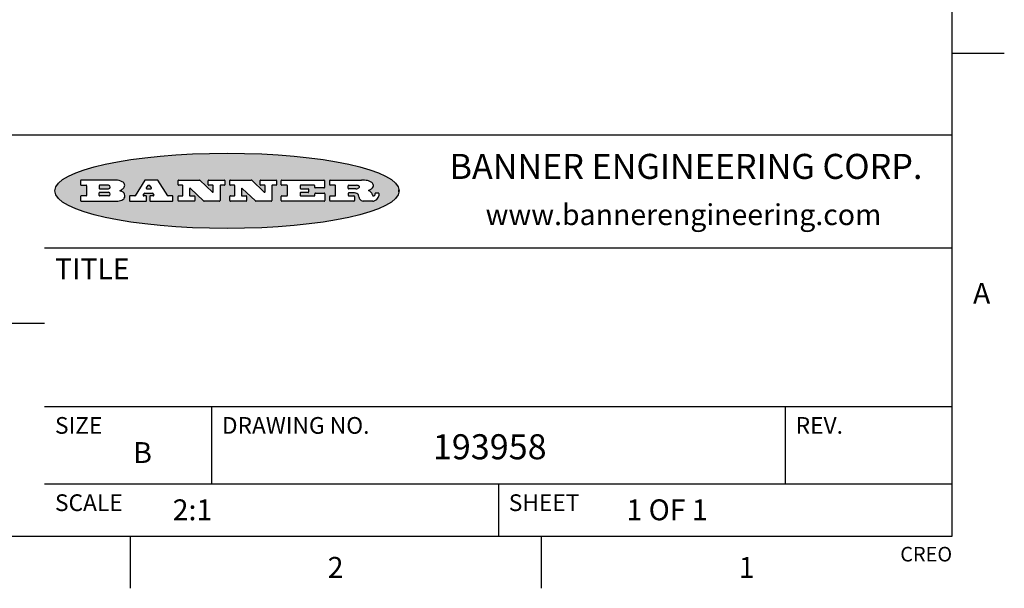
# Model space of a CAD drawing. Units: inches. Extents: x 0.4 to 16.6, y 0.6 to 10.4.
# Drawn here: x 11.9 to 16.6, y 0.6 to 3.4 of the extents above; entities that cross this region are included whole.
import ezdxf

# ---------------------------------------------------------------- set-up
doc = ezdxf.new("R2010")
doc.units = ezdxf.units.IN
doc.header["$LTSCALE"] = 0.935
doc.header["$MEASUREMENT"] = 0
doc.layers.get('0').update_dxf_attribs({"linetype": 'CONTINUOUS'})
doc.styles.add('TEXTSTYLE_2', font='txt', dxfattribs={"width": 0.8})
doc.styles.add('TEXTSTYLE_4', font='txt', dxfattribs={"width": 0.9})

msp = doc.modelspace()

# ---------------------------------------------------------------- hatches: boundary and pattern name
at = {"linetype": 'CONTINUOUS'}
h = msp.add_hatch(color=7, dxfattribs=at)
edge = h.paths.add_edge_path()
edge.add_arc((13.5577001432, 2.5085494649), 0.0173408616, 232.4713476722, 267.338189944)
edge.add_arc((13.5607987082, 2.5143997688), 0.0238935861, 209.8247607259, 235.1255079367)
edge.add_arc((13.5806801742, 2.5212486481), 0.044722495, 195.531588407, 204.7624440448)
edge.add_line((13.5375908118, 2.5092733232), (13.5357868108, 2.5153423266))
edge.add_arc((13.4974076135, 2.5055452462), 0.0396099176, 14.3201081283, 22.4984722084)
edge.add_arc((13.5201739219, 2.5145168728), 0.0151491919, 24.098260853, 63.0369451818)
edge.add_arc((13.5161192671, 2.5062372524), 0.0243676582, 63.3666028271, 90.3937697637)
edge.add_line((13.5159517998, 2.5306043351), (13.4883447845, 2.5306043351))
edge.add_arc((13.4883447827, 2.5281293355), 0.0024749995, 89.9999571958, 180.0000428043)
edge.add_line((13.4858697831, 2.5281293337), (13.4858697831, 2.5184303283))
edge.add_arc((13.4883447827, 2.5184303265), 0.0024749995, 179.9999571957, 270.0000428042)
edge.add_line((13.4883447845, 2.5159553269), (13.5130037982, 2.5159553269))
edge.add_arc((13.5130038, 2.5134803274), 0.0024749995, 359.9999571957, 90.0000428042)
edge.add_line((13.5154787995, 2.5134803256), (13.5154787995, 2.4937023146))
edge.add_arc((13.5130038, 2.4937023128), 0.0024749995, 269.9999571958, 4.28043e-05)
edge.add_line((13.5130037982, 2.4912273132), (13.3994327352, 2.4912273132))
edge.add_arc((13.3994327333, 2.4937023128), 0.0024749995, 179.9999571957, 270.0000428043)
edge.add_line((13.3969577338, 2.4937023146), (13.3969577338, 2.5135023256))
edge.add_arc((13.3994327333, 2.5135023274), 0.0024749995, 89.9999571957, 180.0000428043)
edge.add_line((13.3994327352, 2.515977327), (13.4221787478, 2.515977327))
edge.add_arc((13.4221787497, 2.5184523265), 0.0024749995, 269.9999571956, 4.28042e-05)
edge.add_line((13.4246537492, 2.5184523283), (13.4246537492, 2.564807354))
edge.add_arc((13.4221787497, 2.5648073559), 0.0024749995, 359.9999571957, 90.0000428043)
edge.add_line((13.4221787478, 2.5672823554), (13.3994327352, 2.5672823554))
edge.add_arc((13.3994327333, 2.5697573549), 0.0024749995, 179.9999571957, 270.0000428043)
edge.add_line((13.3969577338, 2.5697573568), (13.3969577338, 2.5895573678))
edge.add_arc((13.3994327333, 2.5895573696), 0.0024749995, 89.9999571957, 180.0000428043)
edge.add_line((13.3994327352, 2.5920323691), (13.5490138181, 2.5920323691))
edge.add_arc((13.5463505148, 2.4094934586), 0.1825583387, 79.8618509324, 89.1640948679)
edge.add_arc((13.5726548052, 2.5503169747), 0.039319019, 59.1202086415, 81.4730239328)
edge.add_arc((13.5783142014, 2.5566516438), 0.0310192946, 34.7540871, 62.0879016178)
edge.add_arc((13.5900029525, 2.565201245), 0.0165459396, 1.548452892, 33.5033152417)
edge.add_arc((13.5932995477, 2.5653696972), 0.0132462337, 331.1510006998, 1.205404301)
edge.add_arc((13.5822888914, 2.5720482849), 0.0261183659, 305.6373831893, 329.9727629745)
edge.add_arc((13.5519569538, 2.6152551345), 0.0789082104, 292.906155071, 305.2574666259)
edge.add_arc((13.5282557878, 2.4386010294), 0.117346916, 58.614769177, 62.3737227606)
edge.add_arc((13.5761387404, 2.5167282896), 0.0257145923, 39.3804255939, 59.0361096173)
edge.add_arc((13.5750183849, 2.5166552064), 0.0266349791, 20.3630922153, 37.9727053099)
edge.add_arc((13.5571178432, 2.509473798), 0.0459185159, 15.6740290068, 20.9917271228)
edge.add_arc((13.6156881783, 2.525116781), 0.0147197649, 192.7054516565, 206.0594861022)
edge.add_arc((13.6071938412, 2.5209082945), 0.0052403997, 205.5232099488, 227.5054868079)
edge.add_arc((13.6054655419, 2.5190929218), 0.0027347709, 228.5117626737, 266.1485845754)
edge.add_line((13.6052818493, 2.5163643272), (13.60639085, 2.5163643272))
edge.add_arc((13.6063292954, 2.5296129864), 0.0132488022, 270.266200055, 281.2404888597)
edge.add_arc((13.6075235364, 2.5238762928), 0.0073895522, 280.8288201977, 305.0837508495)
edge.add_arc((13.607924718, 2.5230254464), 0.0064647042, 306.5086174083, 340.2162360092)
edge.add_arc((13.6027235414, 2.524769508), 0.0119498009, 340.7883861657, 1.1691452593)
edge.add_line((13.6146708546, 2.525013332), (13.6146708546, 2.5276393334))
edge.add_arc((13.6171458541, 2.5276393353), 0.0024749995, 89.9999571958, 180.0000428043)
edge.add_line((13.6171458559, 2.5301143348), (13.6292558626, 2.5301143348))
edge.add_arc((13.6292558645, 2.5276393353), 0.0024749995, 359.9999571957, 90.0000428042)
edge.add_line((13.631730864, 2.5276393334), (13.631730864, 2.516087327))
edge.add_arc((13.6141751675, 2.5161916447), 0.0175560065, 332.2279060967, 359.6595469939)
edge.add_arc((13.6048681567, 2.5210861501), 0.0280715479, 308.5071794988, 332.2400656899)
edge.add_arc((13.5978759713, 2.5286873679), 0.0383802683, 288.7656836787, 309.6104317088)
edge.add_arc((13.6036139387, 2.5111006186), 0.0198837666, 271.8586572978, 289.4131338543)
edge.add_line((13.6042588488, 2.4912273132), (13.5568948225, 2.4912273132))
edge = h.paths.add_edge_path()
edge.add_arc((13.1673166046, 2.4937023128), 0.0024749995, 179.9999571957, 270.0000428042)
edge.add_line((13.1648416051, 2.4937023146), (13.1648416051, 2.5135023256))
edge.add_arc((13.1673166046, 2.5135023274), 0.0024749995, 89.9999571958, 180.0000428043)
edge.add_line((13.1673166065, 2.515977327), (13.1912396197, 2.515977327))
edge.add_arc((13.1912396216, 2.5184523265), 0.0024749995, 269.9999571956, 4.28042e-05)
edge.add_line((13.1937146211, 2.5184523283), (13.1937146211, 2.564807354))
edge.add_arc((13.1912396216, 2.5648073559), 0.0024749995, 359.9999571957, 90.0000428043)
edge.add_line((13.1912396197, 2.5672823554), (13.1673166065, 2.5672823554))
edge.add_arc((13.1673166046, 2.5697573549), 0.0024749995, 179.9999571957, 270.0000428043)
edge.add_line((13.1648416051, 2.5697573568), (13.1648416051, 2.5895573678))
edge.add_arc((13.1673166046, 2.5895573696), 0.0024749995, 89.9999571958, 180.0000428043)
edge.add_line((13.1673166065, 2.5920323691), (13.3691097184, 2.5920323691))
edge.add_arc((13.3691097202, 2.5895573696), 0.0024749995, 359.9999571957, 90.0000428042)
edge.add_line((13.3715847197, 2.5895573678), (13.3715847197, 2.5565573495))
edge.add_arc((13.3691097202, 2.5565573476), 0.0024749995, 269.9999571956, 4.28042e-05)
edge.add_line((13.3691097184, 2.5540823481), (13.3272456952, 2.5540823481))
edge.add_arc((13.3272456933, 2.5565573476), 0.0024749995, 179.9999571957, 270.0000428043)
edge.add_line((13.3247706938, 2.5565573495), (13.3247706938, 2.564807354))
edge.add_arc((13.3222956943, 2.5648073559), 0.0024749995, 359.9999571957, 90.0000428043)
edge.add_line((13.3222956924, 2.5672823554), (13.2582556569, 2.5672823554))
edge.add_arc((13.2582556551, 2.5648073559), 0.0024749995, 89.9999571957, 180.0000428043)
edge.add_line((13.2557806555, 2.564807354), (13.2557806555, 2.5532573476))
edge.add_arc((13.2582556551, 2.5532573458), 0.0024749995, 179.9999571957, 270.0000428042)
edge.add_line((13.2582556569, 2.5507823463), (13.2934226764, 2.5507823463))
edge.add_arc((13.2934226783, 2.5483073467), 0.0024749995, 359.9999571957, 90.0000428042)
edge.add_line((13.2958976778, 2.5483073449), (13.2958976778, 2.5349523375))
edge.add_arc((13.2934226783, 2.5349523356), 0.0024749995, 269.9999571956, 4.28042e-05)
edge.add_line((13.2934226764, 2.5324773361), (13.2582556569, 2.5324773361))
edge.add_arc((13.2582556551, 2.5300023366), 0.0024749995, 89.9999571957, 180.0000428043)
edge.add_line((13.2557806555, 2.5300023347), (13.2557806555, 2.5184523283))
edge.add_arc((13.2582556551, 2.5184523265), 0.0024749995, 179.9999571957, 270.0000428043)
edge.add_line((13.2582556569, 2.515977327), (13.3232596929, 2.515977327))
edge.add_arc((13.3232596948, 2.5184523265), 0.0024749995, 269.9999571958, 4.28043e-05)
edge.add_line((13.3257346943, 2.5184523283), (13.3257346943, 2.5267023329))
edge.add_arc((13.3282096938, 2.5267023348), 0.0024749995, 89.9999571957, 180.0000428043)
edge.add_line((13.3282096957, 2.5291773343), (13.3705287192, 2.5291773343))
edge.add_arc((13.370528721, 2.5267023348), 0.0024749995, 359.9999571957, 90.0000428043)
edge.add_line((13.3730037205, 2.5267023329), (13.3730037205, 2.4937023146))
edge.add_arc((13.370528721, 2.4937023128), 0.0024749995, 269.9999571957, 4.28043e-05)
edge.add_line((13.3705287192, 2.4912273132), (13.1673166065, 2.4912273132))
edge = h.paths.add_edge_path()
edge.add_arc((13.0426374026, 2.493701481), 0.0024741678, 226.3477981898, 270.0031206038)
edge.add_line((13.0409295364, 2.4919113136), (12.9776495013, 2.5522893471))
edge.add_arc((12.9759408003, 2.5504984093), 0.0024753014, 46.3461263059, 180.0014637321)
edge.add_line((12.973465499, 2.5504983461), (12.973465499, 2.5184523283))
edge.add_arc((12.9759404985, 2.5184523265), 0.0024749995, 179.9999571957, 270.0000428043)
edge.add_line((12.9759405003, 2.515977327), (12.9962575116, 2.515977327))
edge.add_arc((12.9962575135, 2.5135023274), 0.0024749995, 359.9999571957, 90.0000428043)
edge.add_line((12.998732513, 2.5135023256), (12.998732513, 2.4937023146))
edge.add_arc((12.9962575135, 2.4937023128), 0.0024749995, 269.9999571957, 4.28043e-05)
edge.add_line((12.9962575116, 2.4912273132), (12.9205934696, 2.4912273132))
edge.add_arc((12.9205934678, 2.4937023128), 0.0024749995, 179.9999571957, 270.0000428043)
edge.add_line((12.9181184683, 2.4937023146), (12.9181184683, 2.5135023256))
edge.add_arc((12.9205934678, 2.5135023274), 0.0024749995, 89.9999571956, 180.0000428042)
edge.add_line((12.9205934696, 2.515977327), (12.93923948, 2.515977327))
edge.add_arc((12.9392394818, 2.5184523265), 0.0024749995, 269.9999571957, 4.28043e-05)
edge.add_line((12.9417144814, 2.5184523283), (12.9417144814, 2.564807354))
edge.add_arc((12.9392394818, 2.5648073559), 0.0024749995, 359.9999571957, 90.0000428043)
edge.add_line((12.93923948, 2.5672823554), (12.9205934696, 2.5672823554))
edge.add_arc((12.9205934678, 2.5697573549), 0.0024749995, 179.9999571957, 270.0000428043)
edge.add_line((12.9181184683, 2.5697573568), (12.9181184683, 2.5895573678))
edge.add_arc((12.9205934678, 2.5895573696), 0.0024749995, 89.9999571956, 180.0000428042)
edge.add_line((12.9205934696, 2.5920323691), (13.0210515254, 2.5920323691))
edge.add_arc((13.0210516601, 2.5895582013), 0.0024741678, 46.3477981898, 90.0031206038)
edge.add_line((13.0227595263, 2.5913483688), (13.0827925596, 2.534068337))
edge.add_arc((13.0845012605, 2.5358592748), 0.0024753014, 226.3461263059, 0.0014637321)
edge.add_line((13.0869765619, 2.535859338), (13.0869765619, 2.564807354))
edge.add_arc((13.0845015624, 2.5648073559), 0.0024749995, 359.9999571957, 90.0000428043)
edge.add_line((13.0845015605, 2.5672823554), (13.0657255501, 2.5672823554))
edge.add_arc((13.0657255483, 2.5697573549), 0.0024749995, 179.9999571957, 270.0000428043)
edge.add_line((13.0632505488, 2.5697573568), (13.0632505488, 2.5895573678))
edge.add_arc((13.0657255483, 2.5895573696), 0.0024749995, 89.9999571957, 180.0000428043)
edge.add_line((13.0657255501, 2.5920323691), (13.1397265912, 2.5920323691))
edge.add_arc((13.139726593, 2.5895573696), 0.0024749995, 359.9999571957, 90.0000428043)
edge.add_line((13.1422015925, 2.5895573678), (13.1422015925, 2.5697573568))
edge.add_arc((13.139726593, 2.5697573549), 0.0024749995, 269.9999571956, 4.28042e-05)
edge.add_line((13.1397265912, 2.5672823554), (13.1217935812, 2.5672823554))
edge.add_arc((13.1217935794, 2.5648073559), 0.0024749995, 89.9999571957, 180.0000428042)
edge.add_line((13.1193185799, 2.564807354), (13.1193185799, 2.4937023146))
edge.add_arc((13.1168435803, 2.4937023128), 0.0024749995, 269.9999571957, 4.28043e-05)
edge.add_line((13.1168435785, 2.4912273132), (13.0426375373, 2.4912273132))
edge = h.paths.add_edge_path()
edge.add_arc((12.7943847649, 2.4937027294), 0.0024754162, 226.3593695813, 270.0146919953)
edge.add_line((12.7926763987, 2.4919113136), (12.7293963636, 2.5522893471))
edge.add_arc((12.7276876627, 2.5504984093), 0.0024753014, 46.3461263059, 180.0014637321)
edge.add_line((12.7252123613, 2.5504983461), (12.7252123613, 2.5184523283))
edge.add_arc((12.7276873608, 2.5184523265), 0.0024749995, 179.9999571957, 270.0000428043)
edge.add_line((12.7276873627, 2.515977327), (12.7480043739, 2.515977327))
edge.add_arc((12.7480043758, 2.5135023274), 0.0024749995, 359.9999571957, 90.0000428043)
edge.add_line((12.7504793753, 2.5135023256), (12.7504793753, 2.4937023146))
edge.add_arc((12.7480043758, 2.4937023128), 0.0024749995, 269.9999571958, 4.28043e-05)
edge.add_line((12.7480043739, 2.4912273132), (12.672340332, 2.4912273132))
edge.add_arc((12.6723403301, 2.4937023128), 0.0024749995, 179.9999571957, 270.0000428042)
edge.add_line((12.6698653306, 2.4937023146), (12.6698653306, 2.5135023256))
edge.add_arc((12.6723403301, 2.5135023274), 0.0024749995, 89.9999571957, 180.0000428043)
edge.add_line((12.672340332, 2.515977327), (12.6909873423, 2.515977327))
edge.add_arc((12.6909873442, 2.5184523265), 0.0024749995, 269.9999571957, 4.28043e-05)
edge.add_line((12.6934623437, 2.5184523283), (12.6934623437, 2.564807354))
edge.add_arc((12.6909873442, 2.5648073559), 0.0024749995, 359.9999571957, 90.0000428043)
edge.add_line((12.6909873423, 2.5672823554), (12.672340332, 2.5672823554))
edge.add_arc((12.6723403301, 2.5697573549), 0.0024749995, 179.9999571957, 270.0000428043)
edge.add_line((12.6698653306, 2.5697573568), (12.6698653306, 2.5895573678))
edge.add_arc((12.6723403301, 2.5895573696), 0.0024749995, 89.9999571957, 180.0000428043)
edge.add_line((12.672340332, 2.5920323691), (12.7727983877, 2.5920323691))
edge.add_arc((12.7727985224, 2.5895582013), 0.0024741678, 46.3477981899, 90.0031206038)
edge.add_line((12.7745063886, 2.5913483688), (12.8345394219, 2.534068337))
edge.add_arc((12.8362481229, 2.5358592748), 0.0024753014, 226.3461263059, 0.0014637321)
edge.add_line((12.8387234242, 2.535859338), (12.8387234242, 2.564807354))
edge.add_arc((12.8362484247, 2.5648073559), 0.0024749995, 359.9999571957, 90.0000428043)
edge.add_line((12.8362484229, 2.5672823554), (12.8174724125, 2.5672823554))
edge.add_arc((12.8174724106, 2.5697573549), 0.0024749995, 179.9999571957, 270.0000428043)
edge.add_line((12.8149974111, 2.5697573568), (12.8149974111, 2.5895573678))
edge.add_arc((12.8174724106, 2.5895573696), 0.0024749995, 89.9999571958, 180.0000428043)
edge.add_line((12.8174724125, 2.5920323691), (12.8914734535, 2.5920323691))
edge.add_arc((12.8914734553, 2.5895573696), 0.0024749995, 359.9999571957, 90.0000428042)
edge.add_line((12.8939484549, 2.5895573678), (12.8939484549, 2.5697573568))
edge.add_arc((12.8914734553, 2.5697573549), 0.0024749995, 269.9999571958, 4.28043e-05)
edge.add_line((12.8914734535, 2.5672823554), (12.8735404436, 2.5672823554))
edge.add_arc((12.8735404417, 2.5648073559), 0.0024749995, 89.9999571957, 180.0000428043)
edge.add_line((12.8710654422, 2.564807354), (12.8710654422, 2.4937023146))
edge.add_arc((12.8685904427, 2.4937023128), 0.0024749995, 269.9999571957, 4.28043e-05)
edge.add_line((12.8685904408, 2.4912273132), (12.7943853997, 2.4912273132))
edge = h.paths.add_edge_path()
edge.add_arc((12.3792298263, 2.539634765), 0.048483885, 273.21763719, 303.0749121182)
edge.add_arc((12.3940692204, 2.5168671561), 0.0213072145, 303.0488228549, 355.7263138674)
edge.add_arc((12.400005721, 2.5168763464), 0.0153945295, 354.0454548824, 5.1878013979)
edge.add_arc((12.3931760319, 2.5166878286), 0.0222174455, 4.0793399388, 69.834329283)
edge.add_line((12.4008351814, 2.5375433389), (12.3907841758, 2.5410923409))
edge.add_line((12.3907841758, 2.5410923409), (12.3990241804, 2.5458683435))
edge.add_arc((12.3771587979, 2.5826952352), 0.0428289026, 300.6990502959, 319.0591802498)
edge.add_arc((12.3971873948, 2.5665668817), 0.0171568255, 315.9145124245, 16.0049121282)
edge.add_arc((12.3922357827, 2.5632132173), 0.0229166529, 20.6563876465, 62.3316896973)
edge.add_arc((12.371573659, 2.5302846524), 0.061747717, 59.5385584989, 90.0050977555)
edge.add_line((12.3715681652, 2.5920323691), (12.2055050731, 2.5920323691))
edge.add_arc((12.2055050712, 2.5895573696), 0.0024749995, 89.9999571957, 180.0000428043)
edge.add_line((12.2030300717, 2.5895573678), (12.2030300717, 2.5697573568))
edge.add_arc((12.2055050712, 2.5697573549), 0.0024749995, 179.9999571957, 270.0000428043)
edge.add_line((12.2055050731, 2.5672823554), (12.2294470864, 2.5672823554))
edge.add_arc((12.2294470882, 2.5648073559), 0.0024749995, 359.9999571957, 90.0000428043)
edge.add_line((12.2319220877, 2.564807354), (12.2319220877, 2.5184523283))
edge.add_arc((12.2294470882, 2.5184523265), 0.0024749995, 269.9999571957, 4.28043e-05)
edge.add_line((12.2294470864, 2.515977327), (12.2055050731, 2.515977327))
edge.add_arc((12.2055050712, 2.5135023274), 0.0024749995, 89.9999571957, 180.0000428043)
edge.add_line((12.2030300717, 2.5135023256), (12.2030300717, 2.4937023146))
edge.add_arc((12.2055050712, 2.4937023128), 0.0024749995, 179.9999571957, 270.0000428043)
edge.add_line((12.2055050731, 2.4912273132), (12.3819511709, 2.4912273132))
edge = h.paths.add_edge_path()
edge.add_arc((12.5168642476, 2.4937023128), 0.0024749995, 269.9999571957, 4.28043e-05)
edge.add_line((12.5193392471, 2.4937023146), (12.5193392471, 2.5135023256))
edge.add_arc((12.5168642476, 2.5135023274), 0.0024749995, 359.9999571957, 90.0000428043)
edge.add_line((12.5168642458, 2.515977327), (12.5055812395, 2.515977327))
edge.add_arc((12.5055811302, 2.518452367), 0.0024750401, 147.6063258011, 270.0025305754)
edge.add_line((12.5034912383, 2.5197783291), (12.5090072414, 2.5284723339))
edge.add_arc((12.5110971723, 2.5271461342), 0.0024752003, 89.998372645, 147.602165307)
edge.add_line((12.5110972426, 2.5296213345), (12.5459752619, 2.5296213345))
edge.add_arc((12.5459747223, 2.5271458744), 0.0024754602, 32.8959418573, 89.9875097202)
edge.add_line((12.548053263, 2.5284903339), (12.5536792662, 2.5197973291))
edge.add_arc((12.5516012439, 2.5184525341), 0.0024752071, 270.0004896794, 32.9089806818)
edge.add_line((12.551601265, 2.515977327), (12.537150257, 2.515977327))
edge.add_arc((12.5371502552, 2.5135023274), 0.0024749995, 89.9999571958, 180.0000428043)
edge.add_line((12.5346752556, 2.5135023256), (12.5346752556, 2.4937023146))
edge.add_arc((12.5371502552, 2.4937023128), 0.0024749995, 179.9999571957, 270.0000428042)
edge.add_line((12.537150257, 2.4912273132), (12.6424313154, 2.4912273132))
edge.add_arc((12.6424313172, 2.4937023128), 0.0024749995, 269.9999571957, 4.28043e-05)
edge.add_line((12.6449063168, 2.4937023146), (12.6449063168, 2.5135023256))
edge.add_arc((12.6424313172, 2.5135023274), 0.0024749995, 359.9999571957, 90.0000428043)
edge.add_line((12.6424313154, 2.515977327), (12.6224153043, 2.515977327))
edge.add_arc((12.6224154248, 2.518451368), 0.002474041, 212.9056413127, 269.9972091756)
edge.add_line((12.6203383031, 2.5171073276), (12.5725822767, 2.5909023685))
edge.add_arc((12.570504655, 2.589557409), 0.0024749602, 32.9172174468, 90.0087853097)
edge.add_line((12.5705042755, 2.5920323691), (12.5133292438, 2.5920323691))
edge.add_arc((12.5133291735, 2.5895571688), 0.0024752003, 89.9983726451, 147.602165307)
edge.add_line((12.5112392426, 2.5908833685), (12.4644392167, 2.5171263276))
edge.add_arc((12.4623492858, 2.5184525273), 0.0024752003, 269.9983726451, 327.602165307)
edge.add_line((12.4623492155, 2.515977327), (12.4394882028, 2.515977327))
edge.add_arc((12.439488201, 2.5135023274), 0.0024749995, 89.9999571958, 180.0000428043)
edge.add_line((12.4370132015, 2.5135023256), (12.4370132015, 2.4937023146))
edge.add_arc((12.439488201, 2.4937023128), 0.0024749995, 179.9999571957, 270.0000428042)
edge.add_line((12.4394882028, 2.4912273132), (12.5168642458, 2.4912273132))
edge = h.paths.add_edge_path()
edge.add_arc((12.2949101208, 2.5184523265), 0.0024749995, 179.9999571957, 270.0000428043)
edge.add_line((12.2924351213, 2.5184523283), (12.2924351213, 2.5308273352))
edge.add_arc((12.2949101208, 2.530827337), 0.0024749995, 89.9999571957, 180.0000428043)
edge.add_line((12.2949101227, 2.5333023366), (12.3362731456, 2.5333023366))
edge.add_arc((12.3362731456, 2.5246398318), 0.0086625048, 270, 90)
edge.add_line((12.3362731456, 2.515977327), (12.2949101227, 2.515977327))
edge = h.paths.add_edge_path()
edge.add_arc((13.4883447827, 2.5520823451), 0.0024749995, 179.9999571957, 270.0000428042)
edge.add_line((13.4858697831, 2.552082347), (13.4858697831, 2.564807354))
edge.add_arc((13.4883447827, 2.5648073559), 0.0024749995, 89.9999571958, 180.0000428043)
edge.add_line((13.4883447845, 2.5672823554), (13.5251458049, 2.5672823554))
edge.add_arc((13.5236009174, 2.5388278764), 0.0284963867, 70.3834917948, 86.8922743861)
edge.add_arc((13.5284605274, 2.5518696094), 0.0145814632, 54.6746025112, 71.1660573124)
edge.add_arc((13.5335900184, 2.5587235346), 0.0060275915, 20.9055592135, 56.7851676243)
edge.add_arc((13.5348905773, 2.5593838168), 0.0045795888, 355.6235353944, 18.9942678268)
edge.add_arc((13.533683767, 2.559677593), 0.0058087709, 318.8515287446, 353.6422345323)
edge.add_arc((13.5295131508, 2.5629115009), 0.0110815393, 306.758405961, 320.4502234234)
edge.add_arc((13.5238839599, 2.5706523294), 0.0206523367, 289.6883413472, 306.4184925496)
edge.add_arc((13.5219564542, 2.5750459767), 0.0254407115, 270.7327484175, 290.441894219)
edge.add_line((13.5222818033, 2.5496073456), (13.4883447845, 2.5496073456))
edge = h.paths.add_edge_path()
edge.add_arc((12.3362731456, 2.5586198506), 0.0086625048, 270, 90)
edge.add_line((12.3362731456, 2.5672823554), (12.2949101227, 2.5672823554))
edge.add_arc((12.2949101208, 2.5648073559), 0.0024749995, 89.9999571957, 180.0000428043)
edge.add_line((12.2924351213, 2.564807354), (12.2924351213, 2.5524323472))
edge.add_arc((12.2949101208, 2.5524323453), 0.0024749995, 179.9999571957, 270.0000428043)
edge.add_line((12.2949101227, 2.5499573458), (12.3362731456, 2.5499573458))
edge = h.paths.add_edge_path()
edge.add_arc((12.5401702375, 2.5530465533), 0.0024752071, 270.0004896793, 32.9089806818)
edge.add_line((12.5422482598, 2.5543913483), (12.5349892558, 2.5656073545))
edge.add_arc((12.532910715, 2.564262895), 0.0024754602, 32.8959418573, 89.9875097202)
edge.add_line((12.5329112547, 2.5667383551), (12.5267302512, 2.5667383551))
edge.add_arc((12.5267301809, 2.5642631548), 0.0024752003, 89.998372645, 147.602165307)
edge.add_line((12.5246402501, 2.5655893545), (12.5175232461, 2.5543723483))
edge.add_arc((12.519613138, 2.5530463862), 0.0024750401, 147.6063258012, 270.0025305754)
edge.add_line((12.5196132473, 2.5505713461), (12.5401702587, 2.5505713461))
edge = h.paths.add_edge_path()
edge.add_ellipse((12.9046654608, 2.5403783405), major_axis=(-0.8250004575, 0), ratio=0.218572, start_angle=0, end_angle=360)

# ---------------------------------------------------------------- linework, layer by layer
at = {"color": 7, "linetype": 'CONTINUOUS'}
for p, q in [((16.38, 0.887), (16.38, 10.112)), ((16.38, 3.1995), (16.63, 3.1995)), ((16.38, 2.807), (10.03, 2.807)), ((12.2030300717, 2.5895573678), (12.2030300717, 2.5697573568)), ((12.3715681652, 2.5920323691), (12.2055050731, 2.5920323691)), ((12.2055050731, 2.5672823554), (12.2294470864, 2.5672823554)), ((12.2319220877, 2.564807354), (12.2319220877, 2.5184523283)), ((12.2924351213, 2.564807354), (12.2924351213, 2.5524323472)), ((12.3362731456, 2.5672823554), (12.2949101227, 2.5672823554)), ((12.2949101227, 2.5499573458), (12.3362731456, 2.5499573458)), ((12.5112392426, 2.5908833685), (12.4644392167, 2.5171263276)), ((12.5705042755, 2.5920323691), (12.5133292438, 2.5920323691)), ((12.5246402501, 2.5655893545), (12.5175232461, 2.5543723483)), ((12.5196132473, 2.5505713461), (12.5401702587, 2.5505713461)), ((12.5329112547, 2.5667383551), (12.5267302512, 2.5667383551)), ((12.5422482598, 2.5543913483), (12.5349892558, 2.5656073545)), ((12.6203383031, 2.5171073276), (12.5725822767, 2.5909023685)), ((12.6698653306, 2.5697573568), (12.6698653306, 2.5895573678)), ((12.672340332, 2.5920323691), (12.7727983877, 2.5920323691)), ((12.6909873423, 2.5672823554), (12.672340332, 2.5672823554)), ((12.6934623437, 2.5184523283), (12.6934623437, 2.564807354)), ((12.7252123613, 2.5504983461), (12.7252123613, 2.5184523283)), ((12.7926763987, 2.4919113136), (12.7293963636, 2.5522893471)), ((12.7745063886, 2.5913483688), (12.8345394219, 2.534068337)), ((12.8149974111, 2.5697573568), (12.8149974111, 2.5895573678)), ((12.8174724125, 2.5920323691), (12.8914734535, 2.5920323691)), ((12.8362484229, 2.5672823554), (12.8174724125, 2.5672823554)), ((12.8387234242, 2.535859338), (12.8387234242, 2.564807354)), ((12.8710654422, 2.564807354), (12.8710654422, 2.4937023146)), ((12.8914734535, 2.5672823554), (12.8735404436, 2.5672823554)), ((12.8939484549, 2.5895573678), (12.8939484549, 2.5697573568)), ((12.9181184683, 2.5697573568), (12.9181184683, 2.5895573678)), ((12.9205934696, 2.5920323691), (13.0210515254, 2.5920323691)), ((12.93923948, 2.5672823554), (12.9205934696, 2.5672823554)), ((12.9417144814, 2.5184523283), (12.9417144814, 2.564807354)), ((12.973465499, 2.5504983461), (12.973465499, 2.5184523283)), ((13.0409295364, 2.4919113136), (12.9776495013, 2.5522893471)), ((13.0227595263, 2.5913483688), (13.0827925596, 2.534068337)), ((13.0632505488, 2.5697573568), (13.0632505488, 2.5895573678)), ((13.0657255501, 2.5920323691), (13.1397265912, 2.5920323691)), ((13.0845015605, 2.5672823554), (13.0657255501, 2.5672823554)), ((13.0869765619, 2.535859338), (13.0869765619, 2.564807354)), ((13.1193185799, 2.564807354), (13.1193185799, 2.4937023146)), ((13.1397265912, 2.5672823554), (13.1217935812, 2.5672823554)), ((13.1422015925, 2.5895573678), (13.1422015925, 2.5697573568)), ((13.1648416051, 2.5697573568), (13.1648416051, 2.5895573678)), ((13.1673166065, 2.5920323691), (13.3691097184, 2.5920323691)), ((13.1912396197, 2.5672823554), (13.1673166065, 2.5672823554)), ((13.1937146211, 2.5184523283), (13.1937146211, 2.564807354)), ((13.2557806555, 2.564807354), (13.2557806555, 2.5532573476)), ((13.3222956924, 2.5672823554), (13.2582556569, 2.5672823554)), ((13.2582556569, 2.5507823463), (13.2934226764, 2.5507823463)), ((13.2958976778, 2.5483073449), (13.2958976778, 2.5349523375)), ((13.3247706938, 2.5565573495), (13.3247706938, 2.564807354)), ((13.3691097184, 2.5540823481), (13.3272456952, 2.5540823481)), ((13.3715847197, 2.5895573678), (13.3715847197, 2.5565573495)), ((13.3969577338, 2.5697573568), (13.3969577338, 2.5895573678)), ((13.3994327352, 2.5920323691), (13.5490138181, 2.5920323691)), ((13.4221787478, 2.5672823554), (13.3994327352, 2.5672823554)), ((13.4246537492, 2.5184523283), (13.4246537492, 2.564807354)), ((13.4858697831, 2.552082347), (13.4858697831, 2.564807354)), ((13.4883447845, 2.5672823554), (13.5251458049, 2.5672823554)), ((13.5222818033, 2.5496073456), (13.4883447845, 2.5496073456)), ((12.2030300717, 2.5135023256), (12.2030300717, 2.4937023146)), ((12.2294470864, 2.515977327), (12.2055050731, 2.515977327)), ((12.2924351213, 2.5184523283), (12.2924351213, 2.5308273352)), ((12.2949101227, 2.5333023366), (12.3362731456, 2.5333023366)), ((12.3362731456, 2.515977327), (12.2949101227, 2.515977327)), ((12.3907841758, 2.5410923409), (12.3990241804, 2.5458683435)), ((12.4008351814, 2.5375433389), (12.3907841758, 2.5410923409)), ((12.4370132015, 2.5135023256), (12.4370132015, 2.4937023146)), ((12.4623492155, 2.515977327), (12.4394882028, 2.515977327)), ((12.5034912383, 2.5197783291), (12.5090072414, 2.5284723339)), ((12.5168642458, 2.515977327), (12.5055812395, 2.515977327)), ((12.5110972426, 2.5296213345), (12.5459752619, 2.5296213345)), ((12.5193392471, 2.4937023146), (12.5193392471, 2.5135023256)), ((12.5346752556, 2.5135023256), (12.5346752556, 2.4937023146)), ((12.551601265, 2.515977327), (12.537150257, 2.515977327)), ((12.548053263, 2.5284903339), (12.5536792662, 2.5197973291)), ((12.6424313154, 2.515977327), (12.6224153043, 2.515977327)), ((12.6449063168, 2.4937023146), (12.6449063168, 2.5135023256)), ((12.6698653306, 2.4937023146), (12.6698653306, 2.5135023256)), ((12.672340332, 2.515977327), (12.6909873423, 2.515977327)), ((12.7276873627, 2.515977327), (12.7480043739, 2.515977327)), ((12.7504793753, 2.5135023256), (12.7504793753, 2.4937023146)), ((12.9181184683, 2.4937023146), (12.9181184683, 2.5135023256)), ((12.9205934696, 2.515977327), (12.93923948, 2.515977327)), ((12.9759405003, 2.515977327), (12.9962575116, 2.515977327)), ((12.998732513, 2.5135023256), (12.998732513, 2.4937023146)), ((13.1648416051, 2.4937023146), (13.1648416051, 2.5135023256)), ((13.1673166065, 2.515977327), (13.1912396197, 2.515977327)), ((13.2557806555, 2.5300023347), (13.2557806555, 2.5184523283)), ((13.2934226764, 2.5324773361), (13.2582556569, 2.5324773361)), ((13.2582556569, 2.515977327), (13.3232596929, 2.515977327)), ((13.3257346943, 2.5184523283), (13.3257346943, 2.5267023329)), ((13.3282096957, 2.5291773343), (13.3705287192, 2.5291773343)), ((13.3730037205, 2.5267023329), (13.3730037205, 2.4937023146)), ((13.3969577338, 2.4937023146), (13.3969577338, 2.5135023256)), ((13.3994327352, 2.515977327), (13.4221787478, 2.515977327)), ((13.4858697831, 2.5281293337), (13.4858697831, 2.5184303283)), ((13.5159517998, 2.5306043351), (13.4883447845, 2.5306043351)), ((13.4883447845, 2.5159553269), (13.5130037982, 2.5159553269)), ((13.5154787995, 2.5134803256), (13.5154787995, 2.4937023146)), ((13.5375908118, 2.5092733232), (13.5357868108, 2.5153423266)), ((13.6052818493, 2.5163643272), (13.60639085, 2.5163643272)), ((13.6146708546, 2.525013332), (13.6146708546, 2.5276393334)), ((13.6171458559, 2.5301143348), (13.6292558626, 2.5301143348)), ((13.631730864, 2.5276393334), (13.631730864, 2.516087327)), ((13.7286871589, 2.5350697372), (13.7286871589, 2.5456869438)), ((12.2055050731, 2.4912273132), (12.3819511709, 2.4912273132)), ((12.4394882028, 2.4912273132), (12.5168642458, 2.4912273132)), ((12.537150257, 2.4912273132), (12.6424313154, 2.4912273132)), ((12.7480043739, 2.4912273132), (12.672340332, 2.4912273132)), ((12.8685904408, 2.4912273132), (12.7943853997, 2.4912273132)), ((12.9962575116, 2.4912273132), (12.9205934696, 2.4912273132)), ((13.1168435785, 2.4912273132), (13.0426375373, 2.4912273132)), ((13.3705287192, 2.4912273132), (13.1673166065, 2.4912273132)), ((13.5130037982, 2.4912273132), (13.3994327352, 2.4912273132)), ((13.6042588488, 2.4912273132), (13.5568948225, 2.4912273132)), ((12.03, 2.267), (16.38, 2.267)), ((10.03, 1.907), (12.03, 1.907)), ((12.03, 1.507), (16.38, 1.507)), ((12.83, 1.507), (12.83, 1.137)), ((15.58, 1.507), (15.58, 1.137)), ((12.03, 1.137), (16.38, 1.137)), ((14.205, 1.137), (14.205, 0.887)), ((0.62, 0.887), (16.38, 0.887)), ((12.44, 0.887), (12.44, 0.637)), ((14.41, 0.887), (14.41, 0.637))]:
    msp.add_line(p, q, dxfattribs=at)
for centre, radius, start, end in [((12.2055050712, 2.5895573696), 0.0024749995, 89.9999571957, 180.0000428043), ((12.2055050712, 2.5697573549), 0.0024749995, 179.9999571957, 270.0000428043), ((12.2294470882, 2.5648073559), 0.0024749995, 359.9999571957, 90.0000428043), ((12.2949101208, 2.5648073559), 0.0024749995, 89.9999571957, 180.0000428043), ((12.2949101208, 2.5524323453), 0.0024749995, 179.9999571957, 270.0000428043), ((12.3362731456, 2.5586198506), 0.0086625048, 270, 90), ((12.371573659, 2.5302846524), 0.061747717, 59.5385584989, 90.0050977555), ((12.3771587979, 2.5826952352), 0.0428289026, 300.6990502959, 319.0591802498), ((12.3922357827, 2.5632132173), 0.0229166529, 20.6563876465, 62.3316896973), ((12.3971873948, 2.5665668817), 0.0171568255, 315.9145124245, 16.0049121282), ((12.5133291735, 2.5895571688), 0.0024752003, 89.9983726451, 147.602165307), ((12.519613138, 2.5530463862), 0.0024750401, 147.6063258012, 270.0025305754), ((12.5267301809, 2.5642631548), 0.0024752003, 89.998372645, 147.602165307), ((12.532910715, 2.564262895), 0.0024754602, 32.8959418573, 89.9875097202), ((12.5401702375, 2.5530465533), 0.0024752071, 270.0004896793, 32.9089806818), ((12.570504655, 2.589557409), 0.0024749602, 32.9172174468, 90.0087853097), ((12.6723403301, 2.5895573696), 0.0024749995, 89.9999571957, 180.0000428043), ((12.6723403301, 2.5697573549), 0.0024749995, 179.9999571957, 270.0000428043), ((12.6909873442, 2.5648073559), 0.0024749995, 359.9999571957, 90.0000428043), ((12.7276876627, 2.5504984093), 0.0024753014, 46.3461263059, 180.0014637321), ((12.7727985224, 2.5895582013), 0.0024741678, 46.3477981899, 90.0031206038), ((12.8174724106, 2.5895573696), 0.0024749995, 89.9999571957, 180.0000428043), ((12.8174724106, 2.5697573549), 0.0024749995, 179.9999571957, 270.0000428043), ((12.8362484247, 2.5648073559), 0.0024749995, 359.9999571957, 90.0000428043), ((12.8735404417, 2.5648073559), 0.0024749995, 89.9999571957, 180.0000428043), ((12.8914734553, 2.5895573696), 0.0024749995, 359.9999571957, 90.0000428043), ((12.8914734553, 2.5697573549), 0.0024749995, 269.9999571957, 4.28043e-05), ((12.9205934678, 2.5895573696), 0.0024749995, 89.9999571957, 180.0000428042), ((12.9205934678, 2.5697573549), 0.0024749995, 179.9999571957, 270.0000428043), ((12.9392394818, 2.5648073559), 0.0024749995, 359.9999571957, 90.0000428043), ((12.9759408003, 2.5504984093), 0.0024753014, 46.3461263059, 180.0014637321), ((13.0210516601, 2.5895582013), 0.0024741678, 46.3477981899, 90.0031206038), ((13.0657255483, 2.5895573696), 0.0024749995, 89.9999571957, 180.0000428043), ((13.0657255483, 2.5697573549), 0.0024749995, 179.9999571957, 270.0000428043), ((13.0845015624, 2.5648073559), 0.0024749995, 359.9999571957, 90.0000428043), ((13.1217935794, 2.5648073559), 0.0024749995, 89.9999571957, 180.0000428042), ((13.139726593, 2.5895573696), 0.0024749995, 359.9999571957, 90.0000428043), ((13.139726593, 2.5697573549), 0.0024749995, 269.9999571957, 4.28042e-05), ((13.1673166046, 2.5895573696), 0.0024749995, 89.9999571957, 180.0000428043), ((13.1673166046, 2.5697573549), 0.0024749995, 179.9999571957, 270.0000428043), ((13.1912396216, 2.5648073559), 0.0024749995, 359.9999571957, 90.0000428043), ((13.2582556551, 2.5648073559), 0.0024749995, 89.9999571957, 180.0000428043), ((13.2582556551, 2.5532573458), 0.0024749995, 179.9999571957, 270.0000428043), ((13.2934226783, 2.5483073467), 0.0024749995, 359.9999571957, 90.0000428043), ((13.3222956943, 2.5648073559), 0.0024749995, 359.9999571957, 90.0000428043), ((13.3272456933, 2.5565573476), 0.0024749995, 179.9999571957, 270.0000428043), ((13.3691097202, 2.5895573696), 0.0024749995, 359.9999571957, 90.0000428043), ((13.3691097202, 2.5565573476), 0.0024749995, 269.9999571957, 4.28042e-05), ((13.3994327333, 2.5895573696), 0.0024749995, 89.9999571957, 180.0000428043), ((13.3994327333, 2.5697573549), 0.0024749995, 179.9999571957, 270.0000428043), ((13.4221787497, 2.5648073559), 0.0024749995, 359.9999571957, 90.0000428043), ((13.4883447827, 2.5648073559), 0.0024749995, 89.9999571957, 180.0000428043), ((13.4883447827, 2.5520823451), 0.0024749995, 179.9999571957, 270.0000428043), ((13.5219564542, 2.5750459767), 0.0254407115, 270.7327484175, 290.441894219), ((13.5236009174, 2.5388278764), 0.0284963867, 70.3834917948, 86.8922743861), ((13.5238839599, 2.5706523294), 0.0206523367, 289.6883413472, 306.4184925496), ((13.5284605274, 2.5518696094), 0.0145814632, 54.6746025112, 71.1660573124), ((13.5295131508, 2.5629115009), 0.0110815393, 306.758405961, 320.4502234234), ((13.5335900184, 2.5587235346), 0.0060275915, 20.9055592135, 56.7851676243), ((13.533683767, 2.559677593), 0.0058087709, 318.8515287446, 353.6422345323), ((13.5348905773, 2.5593838168), 0.0045795888, 355.6235353944, 18.9942678268), ((13.5463505148, 2.4094934586), 0.1825583387, 79.8618509324, 89.1640948679), ((13.5726548052, 2.5503169747), 0.039319019, 59.1202086415, 81.4730239328), ((13.5519569538, 2.6152551345), 0.0789082104, 292.906155071, 305.2574666259), ((13.5783142014, 2.5566516438), 0.0310192946, 34.7540871, 62.0879016178), ((13.5822888914, 2.5720482849), 0.0261183659, 305.6373831893, 329.9727629745), ((13.5900029525, 2.565201245), 0.0165459396, 1.548452892, 33.5033152417), ((13.5932995477, 2.5653696972), 0.0132462337, 331.1510006998, 1.205404301), ((12.2055050712, 2.5135023274), 0.0024749995, 89.9999571957, 180.0000428043), ((12.2294470882, 2.5184523265), 0.0024749995, 269.9999571957, 4.28043e-05), ((12.2949101208, 2.530827337), 0.0024749995, 89.9999571957, 180.0000428043), ((12.2949101208, 2.5184523265), 0.0024749995, 179.9999571957, 270.0000428043), ((12.3362731456, 2.5246398318), 0.0086625048, 270, 90), ((12.3931760319, 2.5166878286), 0.0222174455, 4.0793399388, 69.834329283), ((12.3940692204, 2.5168671561), 0.0213072145, 303.0488228549, 355.7263138674), ((12.400005721, 2.5168763464), 0.0153945295, 354.0454548824, 5.1878013979), ((12.439488201, 2.5135023274), 0.0024749995, 89.9999571957, 180.0000428043), ((12.4623492858, 2.5184525273), 0.0024752003, 269.9983726451, 327.602165307), ((12.5055811302, 2.518452367), 0.0024750401, 147.6063258011, 270.0025305754), ((12.5110971723, 2.5271461342), 0.0024752003, 89.998372645, 147.602165307), ((12.5168642476, 2.5135023274), 0.0024749995, 359.9999571957, 90.0000428043), ((12.5371502552, 2.5135023274), 0.0024749995, 89.9999571957, 180.0000428043), ((12.5459747223, 2.5271458744), 0.0024754602, 32.8959418573, 89.9875097202), ((12.5516012439, 2.5184525341), 0.0024752071, 270.0004896794, 32.9089806818), ((12.6224154248, 2.518451368), 0.002474041, 212.9056413127, 269.9972091756), ((12.6424313172, 2.5135023274), 0.0024749995, 359.9999571957, 90.0000428043), ((12.6723403301, 2.5135023274), 0.0024749995, 89.9999571957, 180.0000428043), ((12.6909873442, 2.5184523265), 0.0024749995, 269.9999571957, 4.28043e-05), ((12.7276873608, 2.5184523265), 0.0024749995, 179.9999571957, 270.0000428043), ((12.7480043758, 2.5135023274), 0.0024749995, 359.9999571957, 90.0000428043), ((12.8362481229, 2.5358592748), 0.0024753014, 226.3461263059, 0.0014637321), ((12.9205934678, 2.5135023274), 0.0024749995, 89.9999571957, 180.0000428042), ((12.9392394818, 2.5184523265), 0.0024749995, 269.9999571957, 4.28043e-05), ((12.9759404985, 2.5184523265), 0.0024749995, 179.9999571957, 270.0000428043), ((12.9962575135, 2.5135023274), 0.0024749995, 359.9999571957, 90.0000428043), ((13.0845012605, 2.5358592748), 0.0024753014, 226.3461263059, 0.0014637321), ((13.1673166046, 2.5135023274), 0.0024749995, 89.9999571957, 180.0000428043), ((13.1912396216, 2.5184523265), 0.0024749995, 269.9999571957, 4.28042e-05), ((13.2582556551, 2.5300023366), 0.0024749995, 89.9999571957, 180.0000428043), ((13.2582556551, 2.5184523265), 0.0024749995, 179.9999571957, 270.0000428043), ((13.2934226783, 2.5349523356), 0.0024749995, 269.9999571957, 4.28042e-05), ((13.3232596948, 2.5184523265), 0.0024749995, 269.9999571957, 4.28043e-05), ((13.3282096938, 2.5267023348), 0.0024749995, 89.9999571957, 180.0000428043), ((13.370528721, 2.5267023348), 0.0024749995, 359.9999571957, 90.0000428043), ((13.3994327333, 2.5135023274), 0.0024749995, 89.9999571957, 180.0000428043), ((13.4221787497, 2.5184523265), 0.0024749995, 269.9999571957, 4.28042e-05), ((13.4883447827, 2.5281293355), 0.0024749995, 89.9999571957, 180.0000428043), ((13.4883447827, 2.5184303265), 0.0024749995, 179.9999571957, 270.0000428043), ((13.5130038, 2.5134803274), 0.0024749995, 359.9999571957, 90.0000428043), ((13.5161192671, 2.5062372524), 0.0243676582, 63.3666028271, 90.3937697637), ((13.5201739219, 2.5145168728), 0.0151491919, 24.098260853, 63.0369451818), ((13.4974076135, 2.5055452462), 0.0396099176, 14.3201081283, 22.4984722084), ((13.5806801742, 2.5212486481), 0.044722495, 195.531588407, 204.7624440448), ((13.5607987082, 2.5143997688), 0.0238935861, 209.8247607259, 235.1255079367), ((13.5282557878, 2.4386010294), 0.117346916, 58.614769177, 62.3737227606), ((13.5761387404, 2.5167282896), 0.0257145923, 39.3804255939, 59.0361096173), ((13.5750183849, 2.5166552064), 0.0266349791, 20.3630922153, 37.9727053099), ((13.5571178432, 2.509473798), 0.0459185159, 15.6740290068, 20.9917271228), ((13.6156881783, 2.525116781), 0.0147197649, 192.7054516565, 206.0594861022), ((13.6071938412, 2.5209082945), 0.0052403997, 205.5232099488, 227.5054868079), ((13.6054655419, 2.5190929218), 0.0027347709, 228.5117626737, 266.1485845754), ((13.6063292954, 2.5296129864), 0.0132488022, 270.266200055, 281.2404888597), ((13.6075235364, 2.5238762928), 0.0073895522, 280.8288201977, 305.0837508495), ((13.607924718, 2.5230254464), 0.0064647042, 306.5086174083, 340.2162360092), ((13.6027235414, 2.524769508), 0.0119498009, 340.7883861657, 1.1691452593), ((13.6171458541, 2.5276393353), 0.0024749995, 89.9999571957, 180.0000428043), ((13.6048681567, 2.5210861501), 0.0280715479, 308.5071794988, 332.24006569), ((13.6292558645, 2.5276393353), 0.0024749995, 359.9999571957, 90.0000428043), ((13.6141751675, 2.5161916447), 0.0175560065, 332.2279060967, 359.6595469939), ((12.2055050712, 2.4937023128), 0.0024749995, 179.9999571957, 270.0000428043), ((12.3792298263, 2.539634765), 0.048483885, 273.21763719, 303.0749121182), ((12.439488201, 2.4937023128), 0.0024749995, 179.9999571957, 270.0000428043), ((12.5168642476, 2.4937023128), 0.0024749995, 269.9999571957, 4.28043e-05), ((12.5371502552, 2.4937023128), 0.0024749995, 179.9999571957, 270.0000428043), ((12.6424313172, 2.4937023128), 0.0024749995, 269.9999571957, 4.28043e-05), ((12.6723403301, 2.4937023128), 0.0024749995, 179.9999571957, 270.0000428043), ((12.7480043758, 2.4937023128), 0.0024749995, 269.9999571957, 4.28043e-05), ((12.7943847649, 2.4937027294), 0.0024754162, 226.3593695813, 270.0146919953), ((12.8685904427, 2.4937023128), 0.0024749995, 269.9999571957, 4.28043e-05), ((12.9205934678, 2.4937023128), 0.0024749995, 179.9999571957, 270.0000428043), ((12.9962575135, 2.4937023128), 0.0024749995, 269.9999571957, 4.28043e-05), ((13.0426374026, 2.493701481), 0.0024741678, 226.3477981898, 270.0031206038), ((13.1168435803, 2.4937023128), 0.0024749995, 269.9999571957, 4.28043e-05), ((13.1673166046, 2.4937023128), 0.0024749995, 179.9999571957, 270.0000428043), ((13.370528721, 2.4937023128), 0.0024749995, 269.9999571957, 4.28043e-05), ((13.3994327333, 2.4937023128), 0.0024749995, 179.9999571957, 270.0000428043), ((13.5130038, 2.4937023128), 0.0024749995, 269.9999571957, 4.28043e-05), ((13.5577001432, 2.5085494649), 0.0173408616, 232.4713476722, 267.338189944), ((13.6036139387, 2.5111006186), 0.0198837666, 271.8586572978, 289.4131338543), ((13.5978759713, 2.5286873679), 0.0383802683, 288.7656836787, 309.6104317088)]:
    msp.add_arc(centre, radius, start, end, dxfattribs=at)
msp.add_ellipse((12.9046654608, 2.5403783405), major_axis=(-0.8250004575, 0), ratio=0.218572, dxfattribs=at)

# ---------------------------------------------------------------- texts
at = {"color": 7, "linetype": 'CONTINUOUS', "line_spacing_factor": 0.9}
for s, insert, char_height, width, attachment_point, style in [('BANNER ENGINEERING CORP.', (15.1043392653, 2.7174764286), 0.12, 2.592, 2, 'TEXTSTYLE_4'), ('www.bannerengineering.com', (15.0923490612, 2.4764783673), 0.1, 2, 2, 'TEXTSTYLE_2'), ('TITLE', (12.08, 2.217), 0.1, 0.4, 1, 'TEXTSTYLE_2'), ('A', (16.48, 2.0995), 0.1, 0.08, 1, 'TEXTSTYLE_2'), ('B', (12.5, 1.337), 0.1, 0.08, 2, 'TEXTSTYLE_2'), ('2', (13.425, 0.787), 0.1, 0.08, 2, 'TEXTSTYLE_2'), ('1', (15.395, 0.787), 0.1, 0.08, 2, 'TEXTSTYLE_2')]:
    msp.add_mtext(s, dxfattribs=dict(at, insert=insert, char_height=char_height, width=width, attachment_point=attachment_point, style=style))
for s, insert, char_height, width, attachment_point in [('SIZE', (12.08, 1.457), 0.08, 0.32, 1), ('DRAWING NO.', (12.88, 1.457), 0.08, 0.88, 1), ('REV.', (15.63, 1.457), 0.08, 0.32, 1), ('193958', (13.8911999818, 1.3747321586), 0.12, 0.72, 1), ('SCALE', (12.08, 1.087), 0.08, 0.4, 1), ('SHEET', (14.255, 1.087), 0.08, 0.4, 1), ('2:1', (12.644264911, 1.0627941725), 0.1, 0.3, 1), ('1 OF 1', (14.819264911, 1.0627941725), 0.1, 0.6, 1), ('CREO', (16.38, 0.835443), 0.07, 0.28, 3)]:
    msp.add_mtext(s, dxfattribs=dict(at, insert=insert, char_height=char_height, width=width, attachment_point=attachment_point))

doc.saveas('drawing.dxf')
